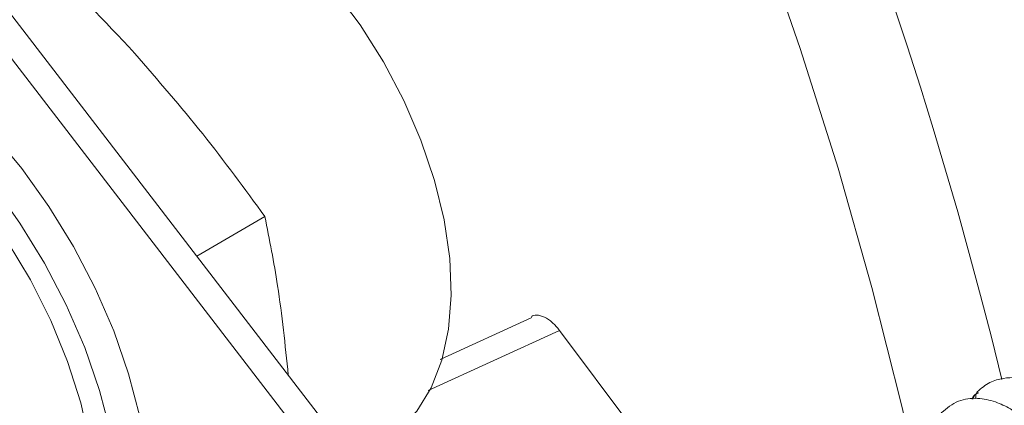
# Model space of a CAD drawing. Units: millimetres. Extents: x 11 to 1180, y 5 to 832.
# Drawn here: x 1040 to 1055, y 677 to 683 of the extents above; entities that cross this region are included whole.
import ezdxf

# ---------------------------------------------------------------- set-up
doc = ezdxf.new("R2010")
doc.units = ezdxf.units.MM
doc.linetypes.add('PHANTOM', pattern=[12.7, 6.35, -1.27, 1.27, -1.27, 1.27, -1.27])

msp = doc.modelspace()

# ---------------------------------------------------------------- linework, layer by layer
at = {"color": 7, "linetype": 'Continuous', "lineweight": 15}
for p, q in [((1044.435103, 676.141741), (1026.454158, 699.519323)), ((1026.100605, 699.315221), (1044.081549, 675.937639)), ((1041.374055, 681.986117), (1041.282531, 682.087363)), ((1042.322122, 678.888893), (1043.364419, 679.490598)), ((1047.441402, 677.947419), (1046.042829, 677.306188)), ((1047.864621, 677.753136), (1050.218951, 674.605126)), ((1054.217718, 676.781548), (1054.176918, 676.701976))]:
    msp.add_line(p, q, dxfattribs=at)
at = {"color": 8, "linetype": 'PHANTOM', "lineweight": 0}
msp.add_line((1047.864621, 677.753136), (1045.858867, 676.835922), dxfattribs=at)
at = {"color": 7, "linetype": 'Continuous', "lineweight": 15, "flags": 128}
for points in [[(1053.190377, 676.172513), (1053.09285, 676.593309), (1052.636425, 678.407433), (1052.119546, 680.230947), (1051.543276, 682.060094), (1050.908804, 683.891109), (1050.217436, 685.720219), (1049.470596, 687.543658), (1048.669821, 689.35767), (1047.816761, 691.158519), (1046.913174, 692.942496), (1045.96092, 694.705927), (1044.961959, 696.445181), (1043.918351, 698.156674), (1042.832243, 699.836883), (1041.705873, 701.482346), (1040.541561, 703.089675), (1039.341705, 704.65556), (1038.108775, 706.176775), (1036.845311, 707.650187), (1035.553916, 709.072762), (1034.237248, 710.441571)], [(1044.422071, 682.953495), (1044.817002, 682.423128), (1045.173508, 681.856857), (1045.485227, 681.264785), (1045.746596, 680.657478), (1045.952952, 680.045774), (1046.100611, 679.440588), (1046.186938, 678.85272), (1046.210394, 678.292662), (1046.170559, 677.770406), (1046.068145, 677.295272), (1045.904979, 676.87574), (1045.683973, 676.519296), (1045.40907, 676.2323), (1045.171771, 676.066527)], [(1034.557632, 682.477668), (1034.883241, 682.627748), (1035.297905, 682.728541), (1035.745626, 682.748828), (1036.219618, 682.688302), (1036.712695, 682.54788), (1037.217383, 682.32969), (1037.726032, 682.037042), (1038.230931, 681.67437), (1038.724426, 681.247172), (1039.199036, 680.761925), (1039.647567, 680.225983), (1040.063219, 679.647473), (1040.439691, 679.035162), (1040.771277, 678.398333), (1041.05295, 677.74664), (1041.280441, 677.089962), (1041.450299, 676.438254), (1041.559952, 675.801394), (1041.607736, 675.189036), (1041.592928, 674.610464), (1041.563007, 674.343058)], [(1033.560157, 681.746844), (1033.735693, 681.936826), (1034.06598, 682.19285), (1034.4413, 682.37262), (1034.855963, 682.473413), (1035.303684, 682.4937), (1035.777676, 682.433174), (1036.270753, 682.292752), (1036.775442, 682.074563), (1037.284091, 681.781914), (1037.788989, 681.419242), (1038.282484, 680.992044), (1038.757094, 680.506797), (1039.205625, 679.970856), (1039.621277, 679.392345), (1039.997749, 678.780034), (1040.329336, 678.143206), (1040.611009, 677.491513), (1040.838499, 676.834835), (1041.008358, 676.183126), (1041.11801, 675.546266), (1041.165795, 674.933909), (1041.150986, 674.355337), (1041.121066, 674.087931)], [(1034.386918, 681.752709), (1034.486043, 681.805804), (1034.866257, 681.943638), (1035.283607, 681.999669), (1035.730953, 681.972936), (1036.200641, 681.863899), (1036.684635, 681.674422), (1037.174652, 681.407747), (1037.662309, 681.068437), (1038.139261, 680.662298), (1038.597349, 680.196279), (1039.028733, 679.678354), (1039.426033, 679.117385), (1039.782452, 678.522969), (1040.091889, 677.905279), (1040.349052, 677.274881), (1040.549539, 676.642563), (1040.68992, 676.019144), (1040.767795, 675.415291), (1040.781829, 674.841335), (1040.731783, 674.307098), (1040.618513, 673.82172), (1040.591975, 673.741443)]]:
    msp.add_lwpolyline(points, dxfattribs=at)
at = {"color": 8, "linetype": 'PHANTOM', "lineweight": 0}
msp.add_arc((986.842539, 660.499077), 69.761314, 13.68487921, 22.38958844, dxfattribs=at)
at = {"color": 7, "linetype": 'Continuous', "lineweight": 15}
for points, knots in [([(1041.282531, 682.087363), (1040.827491, 682.56761), (1040.080728, 683.35574), (1039.262733, 684.093293), (1038.943184, 684.381418)], [0, 0, 0, 0, 0.609350457, 1, 1, 1, 1]), ([(1043.364419, 679.490598), (1043.054192, 679.915537), (1042.432511, 680.767096), (1041.727338, 681.579242), (1041.374055, 681.986117)], [0, 0, 0, 0, 0.4990132, 1, 1, 1, 1]), ([(1043.720907, 677.070289), (1043.672885, 677.529769), (1043.586279, 678.358424), (1043.432797, 679.141658), (1043.364419, 679.490598)], [0, 0, 0, 0, 0.554488347, 1, 1, 1, 1]), ([(1047.864621, 677.753136), (1047.828554, 677.795893), (1047.756416, 677.881409), (1047.632833, 677.960502), (1047.519022, 677.994917), (1047.460618, 677.975712), (1047.434173, 677.967016)], [0, 0, 0, 0, 0.26151169, 0.52304508, 0.784031916, 1, 1, 1, 1]), ([(1055.104297, 676.946603), (1055.084281, 676.957192), (1054.933794, 677.036804), (1054.694823, 677.039668), (1054.425495, 676.968232), (1054.308893, 676.86781), (1054.247887, 676.81527)], [0, 0, 0, 0, 0.064661938, 0.486155743, 0.731161233, 1, 1, 1, 1]), ([(1054.170928, 676.701117), (1054.170994, 676.702556), (1054.171898, 676.722273), (1054.192593, 676.753165), (1054.227274, 676.785905), (1054.259013, 676.792947), (1054.272548, 676.79595)], [0, 0, 0, 0, 0.027972512, 0.383102412, 0.736930563, 1, 1, 1, 1]), ([(1054.255284, 676.822644), (1054.245931, 676.808588), (1054.227263, 676.780532), (1054.220457, 676.73867), (1054.227261, 676.714723), (1054.228771, 676.70941)], [0, 0, 0, 0, 0.4386208913, 0.8754447344, 1, 1, 1, 1]), ([(1055.025197, 674.595095), (1055.050348, 674.586052), (1055.145023, 674.552012), (1055.32095, 674.592241), (1055.508928, 674.71866), (1055.62219, 674.976051), (1055.619013, 675.318725), (1055.511687, 675.676279), (1055.324485, 676.014436), (1055.070532, 676.323804), (1054.794589, 676.540637), (1054.510363, 676.674222), (1054.235938, 676.728968), (1053.936701, 676.693093), (1053.780539, 676.56201), (1053.698008, 676.492733)], [0, 0, 0, 0, 0.023352874, 0.087905083, 0.16400317, 0.258593162, 0.350839498, 0.437212028, 0.520929439, 0.601923668, 0.692753912, 0.752934007, 0.824475188, 0.907236498, 1, 1, 1, 1])]:
    msp.add_open_spline(points, degree=3, knots=knots, dxfattribs=at)

doc.saveas('drawing.dxf')
